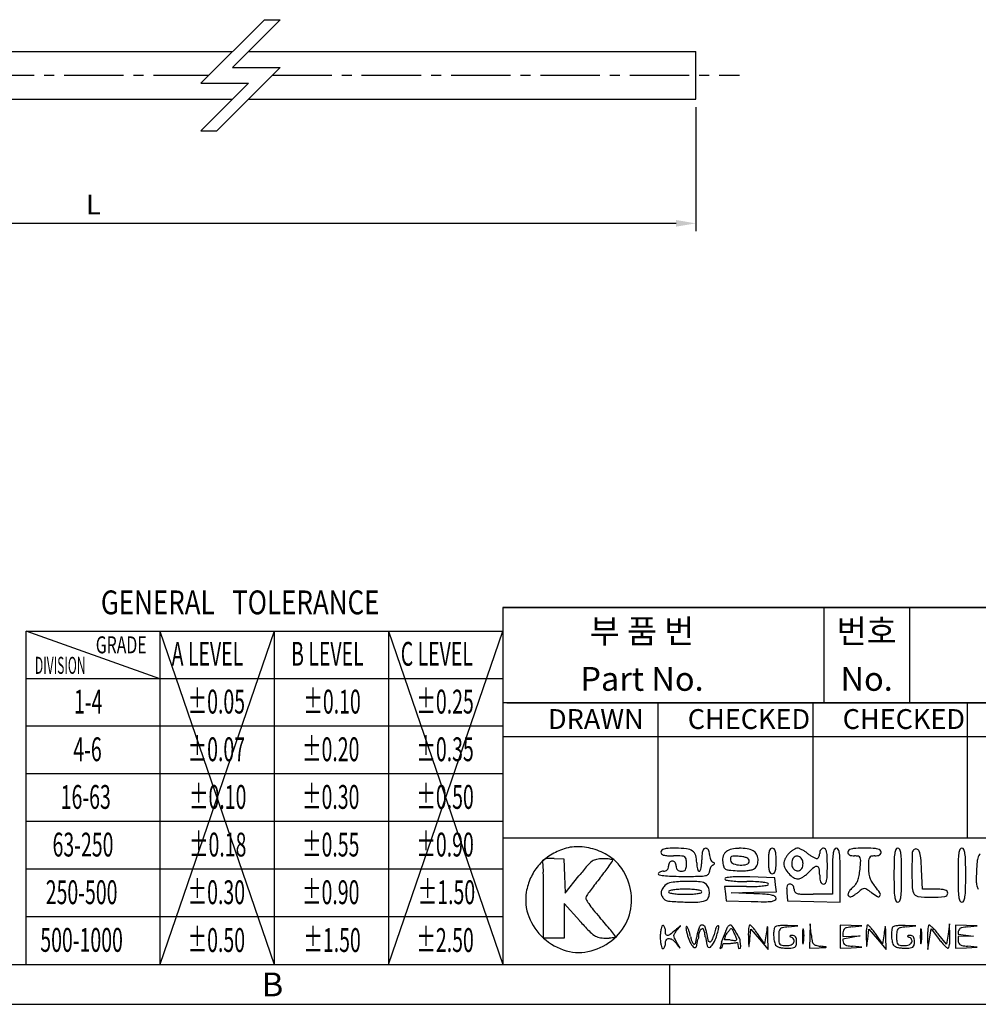
# Model space of a CAD drawing. Extents: x 0 to 367, y 0 to 257.
# Drawn here: x 123 to 244, y 0 to 124 of the extents above; entities that cross this region are included whole.
import ezdxf
from ezdxf.enums import TextEntityAlignment as Align

# ---------------------------------------------------------------- set-up
doc = ezdxf.new("R2010")
doc.units = 0
doc.header["$LTSCALE"] = 10
doc.header["$MEASUREMENT"] = 0
doc.linetypes.add('AUSGEZOGEN', pattern=[0])
doc.linetypes.add('CENTER2', pattern=[1.125, 0.75, -0.125, 0.125, -0.125])
doc.layers.get('0').update_dxf_attribs({"linetype": 'CONTINUOUS'})
doc.layers.get('Defpoints').update_dxf_attribs({"linetype": 'CONTINUOUS'})
doc.layers.add('1', color=1, linetype='CENTER2')
doc.styles.get("Standard").update_dxf_attribs({"font": 'BareunDotum1.ttf', "width": 0.8})
doc.styles.add('style1', font='gulim.ttc')
doc.styles.add('TXT', font='simplex.shx', dxfattribs={"bigfont": 'whgtxt.shx'})
doc.dimstyles.new('ISO-25', dxfattribs={"dimtxt": 2.5, "dimasz": 2.5, "dimexe": 1, "dimexo": 1, "dimgap": 0.8, "dimtad": 1, "dimdsep": 46, "dimtxsty": 'Standard', "dimcen": 2.5, "dimclrd": 6, "dimclre": 6, "dimazin": 2, "dimtfac": 1, "dimtmove": 0, "dimatfit": 3, "dimfxl": 1, "dimarcsym": 0})

# ---------------------------------------------------------------- blocks, each defined once
blk = doc.blocks.new('*D44')
at = {"color": 6, "lineweight": -2}
for p, q in [((208.3, 112.97), (208.3, 97.33)), ((56.6, 104.62), (56.6, 97.33)), ((205.8, 98.33), (59.1, 98.33))]:
    blk.add_line(p, q, dxfattribs=at)
at = {"color": 6}
for points in [[(59.1, 98.75), (59.1, 97.91), (56.6, 98.33)], [(205.8, 98.75), (205.8, 97.91), (208.3, 98.33)]]:
    blk.add_solid(points, dxfattribs=at)
at = {"layer": 'Defpoints', "color": 0}
for p in [(208.3, 113.97), (56.6, 105.62), (56.6, 98.33)]:
    blk.add_point(p, dxfattribs=at)
at = {"color": 0, "insert": (132.45, 100.38), "char_height": 2.5, "attachment_point": 5}
blk.add_mtext('L', dxfattribs=at)

msp = doc.modelspace()

# ---------------------------------------------------------------- linework, layer by layer
for p, q in [((153.97, 123.973), (145.97, 115.973)), ((155.97, 123.973), (149.97, 117.973)), ((153.97, 123.973), (155.97, 123.973)), ((80.297, 119.973), (149.97, 119.973)), ((151.97, 119.973), (208.297, 119.973)), ((208.297, 113.973), (208.297, 119.973)), ((208.297, 113.973), (208.297, 119.973)), ((155.97, 117.973), (147.97, 109.973)), ((149.97, 117.973), (155.97, 117.973)), ((145.97, 115.973), (151.97, 115.973)), ((151.97, 115.973), (145.97, 109.973)), ((80.297, 113.973), (149.97, 113.973)), ((151.97, 113.973), (208.297, 113.973)), ((145.97, 109.973), (147.97, 109.973)), ((190.476, 18.343), (191.671, 18.333)), ((191.671, 18.333), (191.766, 16.167)), ((191.766, 16.167), (191.861, 14.002)), ((191.861, 14.002), (193.582, 16.167)), ((225.5, 16.75), (225.5, 13.848)), ((226.468, 12.857), (226.468, 16.255)), ((236.816, 14.493), (236.722, 16.966)), ((218.243, 15.944), (215.099, 16.036)), ((218.345, 15.057), (218.243, 15.944)), ((218.447, 14.17), (218.345, 15.057)), ((214.674, 14.815), (211.911, 14.815)), ((211.911, 14.815), (212.013, 13.928)), ((212.013, 13.928), (212.115, 13.041)), ((212.76, 14.037), (215.604, 14.104)), ((215.582, 13.93), (212.76, 14.037)), ((215.604, 14.104), (218.447, 14.17)), ((219.755, 14.089), (219.856, 13.041)), ((225.5, 13.848), (223.081, 13.848)), ((238.415, 14.493), (236.816, 14.493)), ((189.12, 8.334), (189.12, 13.191)), ((191.712, 12.689), (191.706, 10.511)), ((193.67, 10.511), (191.712, 12.689)), ((212.115, 13.041), (215.26, 12.949)), ((219.856, 13.041), (223.162, 12.949)), ((223.162, 12.949), (226.468, 12.857)), ((191.706, 10.511), (191.7, 8.334)), ((221.146, 9.869), (219.829, 9.923)), ((222.71, 10.138), (222.654, 8.606)), ((222.833, 8.787), (222.71, 10.138)), ((227.839, 9.923), (226.468, 9.977)), ((226.468, 9.977), (226.468, 8.526)), ((229.209, 9.869), (227.839, 9.923)), ((235.982, 9.869), (234.665, 9.923)), ((240.245, 10.138), (240.049, 8.848)), ((240.291, 8.606), (240.245, 10.138)), ((242.352, 9.923), (240.982, 9.977)), ((240.982, 9.977), (240.982, 8.526)), ((243.723, 9.869), (242.352, 9.923)), ((208.663, 8.817), (208.663, 8.817)), ((208.754, 9.521), (208.754, 9.521)), ((209.403, 9.046), (209.403, 9.046)), ((209.656, 8.983), (209.656, 8.983)), ((211.974, 8.764), (211.974, 8.764)), ((215.096, 8.191), (215.226, 9.468)), ((215.226, 9.468), (216.32, 8.191)), ((216.953, 7.597), (216.147, 8.785)), ((217.149, 8.868), (216.953, 7.597)), ((219.937, 9.742), (221.146, 9.869)), ((228, 9.742), (229.209, 9.869)), ((229.932, 8.191), (230.063, 9.468)), ((230.063, 9.468), (231.156, 8.191)), ((231.79, 7.597), (230.983, 8.785)), ((231.986, 8.868), (231.79, 7.597)), ((234.773, 9.742), (235.982, 9.869)), ((237.722, 8.203), (237.918, 9.493)), ((237.918, 9.493), (238.843, 8.284)), ((239.853, 7.558), (238.885, 8.768)), ((240.049, 8.848), (239.853, 7.558)), ((242.514, 9.742), (243.723, 9.869)), ((190.41, 8.334), (189.12, 8.334)), ((191.7, 8.334), (190.41, 8.334)), ((208.555, 8.17), (208.555, 8.17)), ((211.744, 7.67), (211.744, 7.67)), ((216.32, 8.191), (217.413, 6.913)), ((217.413, 6.913), (217.379, 8.526)), ((222.654, 8.606), (222.597, 7.074)), ((226.468, 8.526), (226.468, 7.074)), ((231.156, 8.191), (232.249, 6.913)), ((232.249, 6.913), (232.216, 8.526)), ((237.48, 8.445), (237.525, 6.913)), ((237.525, 6.913), (237.722, 8.203)), ((240.982, 8.526), (240.982, 7.074)), ((208.406, 7.389), (208.406, 7.389)), ((208.406, 7.389), (208.406, 7.389)), ((222.597, 7.074), (223.807, 7.126)), ((226.468, 7.074), (227.839, 7.129)), ((227.839, 7.129), (229.209, 7.183)), ((229.209, 7.183), (228, 7.309)), ((240.982, 7.074), (242.352, 7.129)), ((242.352, 7.129), (243.723, 7.183)), ((243.723, 7.183), (242.514, 7.309))]:
    msp.add_line(p, q)
at = {"color": 3, "linetype": 'AUSGEZOGEN'}
for p, q in [((184, 49.975), (184, 5)), ((124, 47), (184, 47)), ((124, 5), (124, 47)), ((140.8, 47), (140.8, 5)), ((184, 47), (184, 5)), ((184, 41), (124, 41)), ((184, 41), (124, 41)), ((184.5, 37.975), (362, 37.975))]:
    msp.add_line(p, q, dxfattribs=at)
at = {"color": 5}
for p, q in [((362, 49.975), (184, 49.975)), ((224.4, 49.975), (224.4, 37.975)), ((235.2, 49.975), (235.2, 37.975)), ((140.8, 41), (124, 47)), ((155.2, 47), (140.8, 5)), ((140.8, 47), (155.2, 5)), ((155.2, 47), (155.2, 5)), ((169.6, 47), (169.6, 5)), ((169.6, 47), (184, 5)), ((169.6, 5), (184, 47)), ((203.505, 37.975), (203.505, 20.975)), ((223.005, 37.975), (223.005, 20.975)), ((242.505, 20.975), (242.505, 37.975)), ((184, 35), (124, 35)), ((184.005, 33.725), (262.005, 33.725)), ((184, 29), (124, 29)), ((184, 23), (124, 23)), ((184, 20.975), (362, 20.975)), ((184, 17), (124, 17)), ((184, 11), (124, 11))]:
    msp.add_line(p, q, dxfattribs=at)
at = {"color": 3}
for p, q in [((184, 49.975), (362, 49.975)), ((362, 37.975), (184, 37.975)), ((5, 5), (362, 5)), ((205, 5), (205, 0)), ((0, 0), (367, 0))]:
    msp.add_line(p, q, dxfattribs=at)
at = {"linetype": 'ByBlock'}
for p, q in [((189, 17.866), (189.045, 18.14)), ((189.407, 18.332), (189.045, 18.14)), ((208.494, 8.914), (208.735, 9.577)), ((208.663, 8.817), (208.891, 9.439)), ((209.175, 9.58), (209.403, 9.046)), ((209.367, 9.865), (209.606, 9.196)), ((209.656, 8.983), (209.835, 7.902)), ((211.507, 7.811), (211.944, 8.864)), ((211.9, 8.105), (212.077, 8.759)), ((241.313, 8.85), (243.262, 8.593)), ((208.246, 7.62), (208.432, 8.499)), ((208.363, 7.248), (208.555, 8.17)), ((209.491, 8.475), (209.696, 7.55)), ((211.507, 7.811), (211.345, 7.038)), ((211.61, 7.138), (211.744, 7.67)), ((213.431, 8.274), (213.443, 8.208)), ((213.521, 7.794), (213.667, 7.026)), ((213.945, 7.334), (213.885, 7.908)), ((226.79, 8.526), (228.978, 8.637)), ((228.978, 8.637), (226.799, 8.201)), ((243.262, 8.593), (241.304, 8.526)), ((211.345, 7.038), (211.371, 7.162)), ((211.345, 7.038), (211.61, 7.138)), ((213.667, 7.026), (213.908, 7.086)), ((213.908, 7.086), (213.945, 7.334))]:
    msp.add_line(p, q, dxfattribs=at)
msp.add_lwpolyline([(203.816, 8.468, 0.020945), (203.839, 7.911, 0.033738), (203.911, 7.443, 0.036969), (204.013, 7.102, 0.31052), (204.138, 7.016, 0.191087), (204.262, 7.065, 0.088204), (204.366, 7.206, 0.068025), (204.437, 7.414, 0.048028), (204.461, 7.661, -0.144702), (204.595, 8.114, -0.269248), (204.925, 8.281, -0.158054), (205.399, 8.097, -0.060364), (205.898, 7.581, 0.000584), (206.272, 7.086, 0.690921), (206.29, 7.091, 0.151445), (206.278, 7.14, 0.000367), (205.912, 7.769, -0.019436), (205.611, 8.334, -0.121585), (205.543, 8.652, -0.139114), (205.637, 8.943, -0.028275), (205.965, 9.382, 0.000935), (206.363, 9.856, 0.677092), (206.352, 9.877, 0.152425), (206.295, 9.852, 0.000531), (205.728, 9.355, -0.015287), (205.054, 8.797, -0.150333), (204.714, 8.668, -0.357887), (204.522, 8.806, -0.064995), (204.461, 9.274, 0.048028), (204.437, 9.521, 0.068025), (204.366, 9.73, 0.088204), (204.262, 9.87, 0.191087), (204.138, 9.919, 0.31052), (204.013, 9.833, 0.036969), (203.911, 9.493, 0.033738), (203.839, 9.024, 0.020945)], format="xyb", close=True)
for centre, radius, start, end in [((193.343, 14.503), 5.339, 88.77152, 110.28523), ((193.296, 12.316), 7.527, 72.13896, 88.77154), ((193.481, 13.181), 6.588, 124.0017, 139.83365), ((194.257, 12.029), 7.977, 110.28519, 124.00167), ((193.297, 12.319), 7.524, 55.50313, 72.1389), ((204.198, 19.169), 0.307, 130.83792, 180.00001), ((204.211, 19.169), 0.321, 179.99994, 225.30489), ((204.416, 19.376), 0.611, 225.30494, 253.30074), ((204.461, 18.865), 0.709, 104.50009, 130.83791), ((204.824, 20.737), 2.032, 253.30075, 266.77607), ((204.936, 17.028), 2.607, 92.56044, 104.50015), ((205.503, 32.797), 14.111, 266.77604, 269.99998), ((205.761, -1.433), 21.086, 89.99995, 92.5605), ((205.503, -7.862), 26.548, 87.772, 90.00004), ((205.761, 7.353), 12.3, 83.57972, 89.99998), ((206.506, 17.898), 0.769, 59.03621, 87.77206), ((206.954, 17.948), 1.638, 55.19605, 83.57967), ((207.321, 18.477), 0.994, 15.66739, 55.19601), ((204.959, 17.815), 3.447, 359.99995, 15.66744), ((219.576, 18.202), 10.525, 176.18031, 179.99998), ((210.784, 18.789), 1.714, 161.56511, 176.18021), ((209.691, 19.153), 0.561, 132.73103, 161.56501), ((209.535, 19.322), 0.331, 89.99999, 132.73117), ((209.535, 19.275), 0.378, 58.39554, 89.99993), ((209.483, 19.191), 0.476, 31.82748, 58.39551), ((209.247, 19.045), 0.754, 11.51583, 31.82746), ((208.407, 18.874), 1.611, 0.00002, 11.51593), ((211.663, 18.874), 1.645, 180.00005, 190.93959), ((213.117, 18.217), 1.447, 161.26881, 176.49461), ((212.846, 18.309), 1.161, 144.03558, 161.26877), ((212.803, 18.34), 1.107, 126.17487, 144.03553), ((213.157, 17.856), 1.708, 101.83802, 126.17499), ((212.878, 18.396), 0.225, 113.28006, 168.73945), ((213.081, 17.923), 0.74, 88.52215, 113.28007), ((213.904, 14.291), 5.349, 91.44644, 101.83804), ((212.788, 6.558), 12.109, 85.29827, 88.5222), ((213.908, 14.123), 5.518, 81.10653, 91.44644), ((213.318, 13.001), 5.644, 79.62697, 85.29832), ((214.39, 17.203), 2.4, 61.84499, 81.10658), ((215.04, 18.418), 1.023, 28.32964, 61.84505), ((214.539, 18.147), 1.593, 4.27368, 28.32961), ((231.548, 18.04), 14.111, 176.77604, 179.99998), ((219.488, 18.72), 2.032, 163.30075, 176.77607), ((218.127, 19.128), 0.611, 135.30494, 163.30074), ((217.921, 19.332), 0.321, 89.99994, 135.30489), ((217.921, 19.332), 0.321, 44.69511, 90.00006), ((217.714, 19.128), 0.611, 16.69926, 44.69506), ((216.353, 18.72), 2.032, 3.22393, 16.69925), ((204.294, 18.04), 14.111, 0.00002, 3.22396), ((222.055, 17.116), 2.788, 145.04121, 153.43495), ((221.569, 17.456), 2.195, 135.00006, 145.04125), ((222.158, 16.867), 3.027, 127.94013, 134.99994), ((222.104, 16.936), 2.94, 120.72421, 127.94018), ((221.844, 17.375), 2.43, 113.12196, 120.72416), ((221.046, 18.102), 0.552, 69.04591, 117.82146), ((221.103, 19.11), 0.543, 90.00006, 113.12195), ((221.103, 19.037), 0.616, 68.72847, 90), ((220.964, 17.887), 0.782, 29.90201, 69.04592), ((220.042, 16.313), 3.539, 62.89632, 68.72846), ((219.734, 15.712), 4.215, 57.21126, 62.89636), ((219.572, 15.46), 4.514, 51.81139, 57.21132), ((225.772, 23.343), 5.515, 231.81134, 236.17652), ((225.262, 22.581), 4.598, 236.17651, 241.17924), ((223.107, 18.922), 0.772, 331.35946, 347.94508), ((222.706, 19.008), 1.182, 347.94508, 359.99999), ((224.759, 19.008), 0.871, 163.4556, 179.99995), ((224.558, 19.068), 0.662, 143.13017, 163.45568), ((224.443, 19.154), 0.518, 119.80221, 143.13008), ((224.371, 19.28), 0.374, 90.00003, 119.80233), ((224.371, 19.361), 0.292, 35.70337, 89.99998), ((223.881, 19.008), 0.896, 12.09482, 35.70345), ((221.221, 18.439), 3.616, 1.93758, 12.09474), ((231.204, 18.154), 5.687, 170.53773, 178.63713), ((226.901, 18.871), 1.325, 151.21563, 170.53775), ((225.984, 19.375), 0.278, 90.00001, 151.21557), ((225.984, 19.38), 0.273, 24.63823, 90.00004), ((224.626, 18.757), 1.767, 8.10346, 24.63824), ((218.847, 17.934), 7.604, 1.1046, 8.10351), ((227.733, 19.169), 0.298, 127.74746, 179.99998), ((227.811, 19.169), 0.376, 180, 212.6421), ((227.89, 19.22), 0.469, 212.64206, 240.2761), ((228.048, 18.762), 0.812, 102.99464, 127.74758), ((228.063, 19.524), 0.819, 240.27605, 260.16217), ((228.579, 16.461), 3.174, 92.15889, 102.99461), ((228.283, 20.788), 2.103, 260.16212, 269.99995), ((228.283, 16.166), 2.52, 78.52181, 90), ((229.532, -8.81), 28.463, 90.00005, 92.15889), ((228.727, 18.351), 0.29, 22.31668, 78.52184), ((229.532, -8.81), 28.463, 87.84111, 89.99995), ((230.45, 18.288), 0.354, 103.2773, 150.5252), ((230.822, 16.713), 1.972, 90.00001, 103.2773), ((230.485, 16.461), 3.174, 77.00539, 87.84111), ((230.822, 20.481), 1.796, 269.99995, 280.80023), ((231.013, 19.482), 0.779, 280.80022, 300.96381), ((231.016, 18.762), 0.812, 52.25242, 77.00536), ((231.17, 19.22), 0.473, 300.96381, 327.99233), ((231.331, 19.169), 0.298, 0.00002, 52.25254), ((231.251, 19.169), 0.377, 327.99235, 0.00003), ((240.815, 17.939), 7.557, 171.86989, 178.89055), ((235.071, 18.76), 1.756, 155.27676, 171.8699), ((233.725, 19.38), 0.273, 90, 155.27675), ((233.725, 19.38), 0.273, 24.72325, 90), ((232.378, 18.76), 1.756, 8.1301, 24.72324), ((226.635, 17.939), 7.557, 1.10945, 8.13011), ((339.011, 16.404), 103.509, 178.55482, 179.72502), ((236.167, 18.998), 0.632, 134.99995, 178.55495), ((236, 19.166), 0.395, 75.3156, 135.00004), ((235.983, 19.102), 0.46, 21.99907, 75.31562), ((233.546, 18.118), 3.088, 5.86608, 21.99908), ((248.878, 17.939), 7.557, 171.86989, 178.89055), ((243.134, 18.76), 1.756, 155.27676, 171.8699), ((241.788, 19.38), 0.273, 90, 155.27675), ((241.788, 19.38), 0.273, 24.72325, 90), ((240.442, 18.76), 1.756, 8.1301, 24.72324), ((234.698, 17.939), 7.557, 1.10945, 8.13011), ((244.762, 18.216), 0.98, 133.30118, 160.06659), ((193.372, 13.272), 6.446, 139.83369, 155.85699), ((202.169, 18.23), 13.174, 181.58266, 187.02185), ((190.091, 2.893), 15.454, 88.57376, 92.53722), ((232.796, -14.997), 50.089, 139.6153, 141.52481), ((197.226, 15.259), 3.392, 125.97497, 139.6154), ((196.095, 16.817), 1.466, 101.94256, 125.97492), ((196.566, 14.592), 3.741, 90.00005, 101.94251), ((196.566, 10.043), 8.29, 86.65327, 90.00002), ((172.139, 35.481), 31.031, 322.83232, 324.39945), ((196.8, 14.043), 4.282, 81.16706, 86.65335), ((147.569, 53.071), 61.249, 324.39945, 325.07439), ((196.871, 14.502), 3.818, 76.42159, 81.16707), ((194.54, 14.127), 5.33, 33.96296, 55.50302), ((197.749, 18.137), 0.0793, 0.00006, 76.42154), ((197.599, 18.137), 0.229, 325.07453, 0.00004), ((203.868, 17.395), 0.99, 343.46931, 359.99998), ((205.73, 17.395), 0.871, 163.4556, 179.99995), ((205.529, 17.455), 0.662, 143.13017, 163.45568), ((205.414, 17.541), 0.518, 119.80221, 143.13008), ((205.342, 17.667), 0.374, 90.00003, 119.80233), ((205.342, 17.667), 0.374, 60.19767, 89.99997), ((205.27, 17.541), 0.518, 36.86992, 60.19779), ((205.155, 17.455), 0.662, 16.54432, 36.86983), ((204.954, 17.395), 0.871, 0.00005, 16.5444), ((206.816, 17.395), 0.99, 180.00002, 196.53069), ((206.717, 18.25), 0.358, 8.86494, 59.03625), ((203.308, 17.718), 3.808, 359.99998, 8.86494), ((203.163, 17.718), 3.953, 352.96557, 359.99997), ((211.968, 17.815), 3.562, 180.00007, 186.57444), ((210.376, 17.631), 1.959, 186.57447, 196.85834), ((205.523, 17.94), 3.518, 347.47119, 355.20043), ((202.403, 18.202), 6.649, 355.20042, 359.99996), ((211.528, 18.848), 1.507, 190.93961, 202.61989), ((211.226, 18.721), 1.179, 202.61986, 215.64131), ((211.011, 16.778), 0.977, 139.54946, 153.43493), ((210.59, 18.265), 0.397, 215.64128, 244.98311), ((210.615, 17.116), 0.456, 115.01699, 139.5495), ((209.613, 16.173), 1.912, 58.30876, 64.98321), ((209.613, 19.263), 1.912, 295.01679, 301.69124), ((210.567, 17.718), 0.0968, 0.00003, 58.30871), ((210.567, 17.718), 0.0968, 301.69129, 359.99997), ((214.206, 18.15), 2.538, 176.49459, 186.49231), ((214.604, 18.196), 2.938, 186.49233, 197.64748), ((213.417, 18.289), 0.774, 168.73944, 190.90064), ((213.236, 18.254), 0.59, 190.90073, 248.92681), ((214.01, 20.264), 2.744, 248.92683, 267.53287), ((213.994, 19.888), 2.368, 267.53285, 287.92657), ((214.058, 17.045), 1.533, 64.67248, 79.62696), ((214.428, 17.826), 0.669, 40.4181, 64.67257), ((214.592, 18.04), 0.426, 287.92654, 359.99998), ((214.68, 18.04), 0.338, 0.00001, 40.41797), ((214.958, 17.976), 1.146, 309.69013, 340.68629), ((214.482, 18.143), 1.65, 340.68631, 4.27362), ((231.548, 18.04), 14.111, 180.00002, 183.22396), ((204.294, 18.04), 14.111, 356.77604, 359.99998), ((220.331, 17.718), 0.959, 162.17006, 179.99997), ((220.607, 17.718), 1.235, 179.99999, 209.06425), ((221.791, 17.248), 2.493, 153.43491, 162.17012), ((221.836, 17.7), 1.468, 159.00642, 180.76523), ((221.442, 17.694), 1.074, 180.76528, 208.26334), ((221.112, 17.978), 0.692, 117.82147, 159.00643), ((220.67, 17.718), 1.121, 0.00003, 29.90192), ((220.904, 17.562), 0.87, 328.0439, 347.58218), ((220.197, 17.718), 1.594, 347.5822, 0.00001), ((224.932, 21.981), 3.913, 241.17919, 246.12969), ((223.535, 18.825), 0.462, 246.12967, 269.99995), ((223.535, 18.571), 0.208, 269.9999, 310.24391), ((223.351, 18.789), 0.494, 310.24397, 331.35962), ((190.39, 17.395), 34.465, 359.99997, 1.93766), ((190.39, 17.395), 34.465, 358.06234, 0.00003), ((290.199, 16.75), 64.699, 178.63723, 179.99994), ((131.772, 16.255), 94.695, 359.99998, 1.10463), ((194.438, 20.331), 34.69, 354.5115, 356.29382), ((228.219, 18.143), 0.839, 356.29385, 22.31678), ((246.125, 17.259), 16.109, 176.9876, 180.00003), ((230.849, 18.063), 0.812, 150.52521, 176.98764), ((327.188, 16.267), 93.947, 178.89055, 180.00001), ((140.262, 16.267), 93.947, 359.99999, 1.10945), ((213.867, 16.096), 22.871, 2.18071, 5.86612), ((335.251, 16.267), 93.947, 178.89055, 180.00001), ((148.325, 16.267), 93.947, 359.99999, 1.10945), ((272.196, 15.401), 28.602, 174.89519, 177.30955), ((246.098, 17.732), 2.4, 160.06654, 174.89527), ((-39.02, 13.191), 228.14, 0.00002, 0.86106), ((153.528, 49.591), 54.387, 321.80282, 322.83231), ((192.845, 12.986), 7.373, 8.16918, 33.96291), ((203.748, 16.428), 0.18, 136.72766, 179.99992), ((203.707, 16.428), 0.139, 179.99997, 261.4361), ((203.982, 16.208), 0.501, 116.5651, 136.72779), ((206.003, 31.671), 15.554, 261.43605, 264.28946), ((204.122, 15.928), 0.814, 100.99883, 116.56503), ((204.213, 15.456), 1.294, 90, 100.99876), ((204.213, 17.74), 0.99, 270.00002, 286.53069), ((205.966, 31.305), 15.187, 264.28941, 268.15399), ((204.359, 17.25), 0.478, 286.53069, 315.00006), ((204.359, 17.25), 0.478, 314.99994, 343.46931), ((206.793, 56.971), 40.865, 268.15398, 270.00001), ((206.325, 17.25), 0.478, 196.53069, 225.00006), ((206.325, 17.25), 0.478, 224.99994, 253.46931), ((206.471, 17.74), 0.99, 253.46931, 269.99998), ((206.471, 17.738), 0.988, 269.99996, 288.57071), ((206.664, 17.164), 0.382, 288.57074, 326.30994), ((206.794, 137.105), 121, 269.99995, 270.92012), ((206.439, 17.314), 0.652, 326.30993, 352.96547), ((209.619, 17.402), 1.168, 196.85843, 209.73253), ((208.729, 16.893), 0.143, 209.73262, 270), ((208.729, 16.885), 0.134, 269.99988, 339.00234), ((208.664, 20.655), 4.535, 270.92009, 280.85011), ((206.608, 17.699), 2.406, 339.00239, 347.47121), ((209.384, 16.896), 0.707, 280.8501, 314.32288), ((209.552, 16.723), 0.466, 314.32282, 0.00004), ((211.079, 16.723), 1.06, 166.3362, 179.99993), ((211.161, 16.704), 1.144, 153.43491, 166.33619), ((212.262, 17.451), 0.481, 197.64748, 240.12189), ((212.554, 17.958), 1.066, 240.12191, 264.27576), ((214.94, 41.758), 24.986, 264.27569, 266.72488), ((214.017, 25.639), 8.841, 266.72487, 271.34023), ((214.079, 22.995), 6.196, 271.3402, 277.36473), ((214.259, 21.602), 4.791, 277.36468, 283.77371), ((215.228, 17.651), 0.722, 283.77357, 309.69017), ((219.488, 17.361), 2.032, 183.22393, 196.69925), ((218.127, 16.953), 0.611, 196.69926, 224.69506), ((217.921, 16.749), 0.321, 224.69511, 270.00006), ((217.921, 16.749), 0.321, 269.99994, 315.30489), ((217.714, 16.953), 0.611, 315.30494, 343.30074), ((216.353, 17.361), 2.032, 343.30075, 356.77607), ((222.492, 18.765), 3.391, 209.06416, 222.74547), ((222.43, 18.709), 3.308, 222.74545, 236.5318), ((221.166, 17.546), 0.761, 208.26335, 242.07794), ((221.106, 17.433), 0.632, 242.07796, 280.90064), ((221.109, 17.415), 0.615, 280.90071, 305.0362), ((221.086, 17.449), 0.655, 305.03607, 328.04385), ((219.758, 19.243), 3.789, 301.71511, 308.57275), ((219.545, 19.51), 4.131, 308.57266, 315.00002), ((229.49, 9.564), 9.934, 129.36714, 135.00001), ((223.483, 16.886), 0.464, 77.22125, 129.36718), ((223.516, 17.033), 0.314, 8.64609, 77.22125), ((218.479, 16.267), 5.409, 0.00006, 8.64602), ((228.967, 16.267), 5.08, 179.99995, 185.84538), ((221.221, 16.352), 3.616, 347.90526, 358.06242), ((225.382, 16.857), 3.534, 339.18361, 349.47526), ((219.807, 17.893), 9.204, 349.47523, 354.51141), ((235.978, 17.259), 5.962, 180.00001, 187.08844), ((232.957, 16.883), 2.918, 187.08844, 199.18608), ((327.188, 16.267), 93.947, 179.99999, 181.10945), ((140.262, 16.267), 93.947, 358.89055, 0.00001), ((296.033, 16.61), 60.53, 179.72497, 181.65189), ((335.251, 16.267), 93.947, 179.99999, 181.10945), ((148.325, 16.267), 93.947, 358.89055, 0.00001), ((271.313, 15.442), 27.718, 177.30953, 179.7539), ((194.178, 12.911), 7.329, 155.857, 170.41047), ((253.967, -29.802), 73.64, 142.359, 143.07428), ((277.211, -47.729), 102.994, 141.80281, 142.35903), ((206.05, 13.3), 2.338, 134.99994, 148.90367), ((205.354, 13.997), 1.353, 96.83409, 135.00002), ((207.461, -3.587), 19.062, 91.31115, 96.83408), ((207.47, -3.962), 19.438, 85.89886, 91.31116), ((208.773, 14.215), 1.214, 44.99999, 85.8989), ((208.789, 14.23), 1.192, 17.21527, 44.99995), ((212.101, 15.794), 0.147, 98.44842, 179.99996), ((212.1, 15.794), 0.146, 180.00003, 258.68405), ((213.701, 23.794), 8.305, 258.68412, 263.04953), ((213.526, 6.199), 9.848, 94.39875, 98.44845), ((213.954, 25.873), 10.399, 263.04948, 267.82932), ((213.758, 3.193), 12.863, 90.03556, 94.39868), ((214.695, 45.423), 29.962, 267.82926, 270.00002), ((213.777, -28.968), 45.024, 88.31855, 90.03555), ((214.695, -12.569), 28.03, 87.74532, 89.99995), ((215.341, 26.251), 11.423, 272.23289, 276.65833), ((215.355, 4.185), 11.262, 83.2901, 87.74532), ((215.422, 25.562), 10.729, 276.6583, 280.21493), ((215.44, 4.907), 10.535, 79.69529, 83.29019), ((217.3, 15.138), 0.137, 280.21509, 0.00005), ((217.3, 15.138), 0.137, 0.00001, 79.69524), ((220.591, 14.597), 0.861, 158.96251, 180.00953), ((220.104, 14.784), 0.339, 121.0059, 158.96251), ((220.158, 14.694), 0.444, 90.00002, 121.00586), ((220.158, 14.71), 0.428, 62.51148, 90.00004), ((220.125, 14.646), 0.499, 38.01394, 62.51156), ((220.026, 14.569), 0.625, 16.47373, 38.01403), ((221.161, 16.788), 1.005, 236.53189, 269.99996), ((221.161, 16.374), 0.592, 269.99994, 294.53268), ((220.117, 18.662), 3.106, 294.53263, 301.71517), ((225.081, 15.869), 1.173, 185.8453, 203.19858), ((224.451, 15.599), 0.488, 203.19859, 232.68018), ((224.371, 15.494), 0.356, 232.68017, 269.99996), ((224.371, 15.43), 0.292, 270.00002, 324.29663), ((223.881, 15.782), 0.896, 324.29655, 347.90518), ((227.108, 16.036), 1.611, 308.99887, 326.07367), ((226.543, 16.416), 2.292, 326.07364, 339.18373), ((232.787, 16.824), 2.738, 199.18609, 211.74534), ((234.485, 17.875), 4.735, 211.74536, 220.07868), ((246.446, 15.549), 2.852, 179.75389, 192.74793), ((244.868, 15.192), 1.234, 192.74786, 215.08251), ((192.733, 13.155), 5.864, 170.41055, 201.17582), ((196.92, 12.141), 2.833, 143.62266, 149.80246), ((259.425, -33.904), 80.468, 143.07425, 143.62268), ((193.782, 13.121), 6.427, 339.57933, 8.16921), ((204.724, 14.022), 0.813, 175.93667, 205.86942), ((204.871, 14.012), 0.96, 148.90364, 175.93668), ((205.324, 14.313), 1.479, 205.86943, 224.99994), ((204.991, 14.17), 0.133, 103.79122, 180.00001), ((204.991, 14.17), 0.133, 179.99999, 256.20878), ((206.35, 8.636), 5.832, 98.74616, 103.79127), ((206.35, 19.704), 5.832, 256.20873, 261.25384), ((206.523, 7.509), 6.971, 93.17783, 98.74611), ((206.523, 20.831), 6.971, 261.25389, 266.82217), ((206.955, -0.265), 14.758, 89.99996, 93.17784), ((206.955, 28.606), 14.758, 266.82216, 270.00004), ((206.955, -0.265), 14.758, 86.82216, 90.00004), ((206.955, 28.606), 14.758, 269.99996, 273.17784), ((207.386, 7.509), 6.971, 81.25389, 86.82217), ((207.386, 20.831), 6.971, 273.17783, 278.74611), ((207.56, 8.636), 5.832, 76.20873, 81.25384), ((207.56, 19.704), 5.832, 278.74616, 283.79127), ((208.918, 14.17), 0.133, 359.99999, 76.20878), ((208.918, 14.17), 0.133, 283.79122, 0.00001), ((208.528, 14.045), 1.478, 333.65277, 356.47222), ((208.245, 14.062), 1.761, 356.4723, 17.21522), ((214.674, 43.361), 28.546, 270.00005, 272.23291), ((213.504, -40.646), 54.616, 86.28557, 87.81856), ((216.675, 8.202), 5.665, 78.18362, 86.28553), ((217.533, 12.304), 1.474, 60.37237, 78.1836), ((225.022, 14.597), 5.291, 180.00959, 185.50733), ((219.768, 14.493), 0.894, 0.00005, 16.47372), ((221.279, 14.493), 0.617, 180.00003, 214.17173), ((221.17, 14.419), 0.485, 214.17172, 255.06863), ((221.7, 16.405), 2.541, 255.06861, 268.64578), ((223.081, 74.829), 60.981, 268.64582, 270.00004), ((227.806, 13.834), 0.357, 162.38045, 209.95125), ((228.654, 13.565), 1.247, 140.31225, 162.38036), ((227.722, 13.786), 0.261, 209.95128, 269.99999), ((230.042, 12.413), 3.051, 128.99883, 140.3122), ((226.216, 16.998), 3.818, 295.80026, 300.3375), ((225.921, 17.502), 4.401, 300.33754, 305.05644), ((225.236, 18.478), 5.594, 305.05654, 308.99879), ((232.899, 9.015), 6.582, 123.74736, 128.99886), ((229.507, 14.091), 0.477, 87.98971, 123.74744), ((229.503, 13.986), 0.582, 57.07897, 87.98963), ((223.631, 4.915), 11.389, 53.52328, 57.079), ((234.828, 20.061), 7.447, 233.52327, 240.62888), ((223.308, 8.47), 9.873, 34.24366, 40.07877), ((231.286, 13.767), 0.225, 240.6288, 328.5389), ((231.183, 13.83), 0.346, 328.53889, 34.2437), ((240.815, 14.594), 7.557, 181.10945, 188.13011), ((226.635, 14.594), 7.557, 351.86989, 358.89055), ((238.046, 14.937), 2.518, 181.6519, 200.9936), ((236.345, 14.285), 0.697, 200.99367, 262.68911), ((238.415, 0.706), 13.787, 86.73252, 89.99999), ((239.087, 12.469), 2.004, 73.16703, 86.73256), ((239.574, 14.009), 0.44, 276.67917, 0.00005), ((239.491, 13.807), 0.607, 45.0929, 73.16705), ((239.693, 14.009), 0.322, 359.99999, 45.09293), ((248.878, 14.594), 7.557, 181.10945, 188.13011), ((234.698, 14.594), 7.557, 351.86989, 358.89055), ((194.732, 13.414), 0.303, 149.80259, 206.84701), ((199.944, 16.052), 6.144, 206.84707, 213.24924), ((202.753, 17.894), 9.503, 213.24928, 219.02393), ((204.931, 13.921), 0.924, 225.00006, 265.18674), ((208.121, 51.806), 38.943, 265.1868, 267.90593), ((207.74, 41.364), 28.495, 267.90595, 271.58632), ((208.446, 15.844), 2.965, 271.58635, 290.99358), ((209.28, 13.672), 0.639, 290.99367, 333.65271), ((217.754, 97.917), 85.004, 268.3185, 269.46785), ((217.024, 19.325), 6.409, 269.46782, 277.08055), ((217.645, 14.327), 1.373, 277.08058, 296.31122), ((218.133, 13.34), 0.271, 296.31129, 359.99999), ((218.122, 13.34), 0.283, 0.00006, 60.37235), ((227.722, 13.882), 0.357, 269.99993, 295.80023), ((235.071, 13.773), 1.756, 188.1301, 204.72324), ((233.725, 13.153), 0.273, 204.72325, 270), ((233.725, 13.153), 0.273, 270, 335.27675), ((232.378, 13.773), 1.756, 335.27676, 351.8699), ((238.044, 27.531), 14.052, 262.68918, 269.65008), ((238.042, 27.098), 13.618, 269.65009, 276.67922), ((243.134, 13.773), 1.756, 188.1301, 204.72324), ((241.788, 13.153), 0.273, 204.72325, 270), ((241.788, 13.153), 0.273, 270, 335.27675), ((240.442, 13.773), 1.756, 335.27676, 351.8699), ((217.643, 29.961), 28.669, 219.02398, 221.5591), ((193.918, 13.614), 7.135, 201.1759, 227.73534), ((233.123, 45.979), 53.053, 221.95468, 223.8266), ((144.893, -34.536), 68.555, 40.60371, 41.55917), ((167.859, -14.849), 38.305, 39.12648, 40.60378), ((193.793, 13.116), 6.414, 310.95721, 339.57935), ((209.061, 9.653), 0.327, 113.98835, 136.64169), ((209.051, 9.675), 0.303, 90.00003, 113.98841), ((209.051, 9.241), 0.736, 80.34171, 89.99996), ((209.1, 9.531), 0.443, 66.2033, 80.34175), ((209.173, 9.696), 0.262, 47.64822, 66.20326), ((212.916, 9.318), 0.747, 123.52792, 137.01397), ((212.625, 9.758), 0.22, 90.00003, 123.52799), ((212.625, 9.695), 0.282, 34.46502, 90.00001), ((215.098, 9.881), 0.0935, 89.47805, 168.01735), ((215.097, 9.786), 0.189, 44.70982, 89.47799), ((210.322, 5.059), 6.908, 41.36753, 44.7097), ((219.433, 4.205), 5.724, 91.24434, 95.99188), ((219.489, 1.655), 8.275, 87.64254, 91.24432), ((229.934, 9.881), 0.0935, 89.47805, 168.01735), ((229.933, 9.786), 0.189, 44.70982, 89.47799), ((225.158, 5.059), 6.908, 41.36753, 44.7097), ((234.27, 4.205), 5.724, 91.24434, 95.99188), ((234.325, 1.655), 8.275, 87.64254, 91.24432), ((237.676, 9.882), 0.0949, 89.99778, 167.75239), ((237.676, 9.772), 0.206, 47.77323, 89.99763), ((231.735, 3.226), 9.045, 45.00004, 47.77325), ((197.836, 12.108), 4.14, 223.82664, 235.92976), ((196.501, 10.135), 1.757, 235.92979, 257.2947), ((131.074, -44.772), 85.724, 38.56222, 39.12647), ((208.13, 9.637), 1.075, 173.12532, 185.98205), ((210.266, 9.861), 3.223, 185.982, 193.1492), ((207.112, 9.76), 0.0496, 58.28259, 173.12526), ((215.999, 11.201), 9.11, 193.14912, 196.45004), ((206.97, 9.53), 0.32, 26.08705, 58.28259), ((203.994, 8.073), 3.634, 20.65732, 26.08703), ((203.37, 7.837), 4.301, 15.08411, 20.6572), ((201.931, 7.45), 5.791, 10.62521, 15.08409), ((210.402, 8.58), 1.972, 175.83122, 182.3589), ((208.952, 8.686), 0.518, 158.19031, 175.83114), ((208.568, 8.839), 0.105, 134.67185, 158.19038), ((208.03, 8.633), 0.659, 2.35867, 16.17174), ((209.087, 9.636), 0.358, 158.67166, 179.99999), ((209.001, 9.636), 0.272, 180.00007, 192.43826), ((209.073, 9.641), 0.343, 136.64179, 158.67153), ((208.891, 9.606), 0.167, 270, 282.83169), ((208.838, 9.839), 0.406, 282.83159, 301.71741), ((208.378, 10.582), 1.28, 301.71754, 308.47763), ((209.3, 9.835), 0.0736, 15.50549, 47.64827), ((211.37, 8.903), 1.972, 175.83122, 182.35865), ((212.593, 8.953), 3.196, 182.35875, 186.68842), ((209.395, 9.071), 0.246, 16.17162, 30.58579), ((208.998, 8.956), 0.659, 2.35867, 16.17174), ((221.721, 5.918), 11.499, 164.67564, 166.54779), ((220.39, 6.283), 10.119, 162.61517, 164.6757), ((219.461, 6.574), 9.145, 160.66897, 162.61514), ((211.742, 9.282), 0.965, 150.50494, 160.66896), ((201.976, 11.599), 9.423, 340.90368, 345.66175), ((211.145, 9.619), 0.28, 104.94456, 150.50505), ((211.095, 9.808), 0.0839, 359.02371, 104.94447), ((208.83, 9.847), 2.349, 345.66177, 359.0238), ((212.123, 8.864), 0.18, 161.30767, 180), ((225.619, 4.299), 14.426, 159.00635, 161.30773), ((206.337, 13.551), 7.478, 320.14194, 323.82506), ((213.291, 9.029), 1.222, 148.80463, 159.00639), ((213.107, 9.14), 1.008, 137.0139, 148.80459), ((215.26, 7.026), 3.576, 137.24523, 143.8251), ((212.74, 9.356), 0.144, 69.89226, 137.24518), ((212.697, 9.239), 0.269, 27.25669, 69.89226), ((197.508, -0.681), 18.618, 31.69841, 34.46497), ((202.194, 3.828), 12.083, 24.49544, 27.25673), ((201.914, 3.701), 12.391, 21.65785, 24.49545), ((201.778, 1.956), 13.599, 27.96804, 31.69835), ((224.811, 8.796), 9.907, 178.63011, 182.02681), ((219.956, 8.912), 5.05, 173.00585, 178.63002), ((219.272, 8.996), 4.361, 168.01733, 173.00586), ((210.478, 5.197), 6.7, 37.12151, 41.36756), ((207.168, 2.691), 10.852, 34.16286, 37.12145), ((432.517, -24.367), 217.916, 170.99, 171.22767), ((217.308, 9.757), 0.0196, 33.92127, 170.98988), ((217.181, 9.672), 0.172, 1.31482, 33.92122), ((-335.676, -3.018), 553.176, 1.19575, 1.31492), ((222.561, 8.787), 4.472, 171.53401, 179.49354), ((222.751, 8.786), 4.662, 179.4936, 187.8498), ((218.697, 9.363), 0.565, 134.99993, 171.53397), ((218.504, 9.555), 0.293, 100.26847, 135.00005), ((219.378, 4.731), 5.196, 95.99187, 100.26839), ((224.948, 8.506), 6.221, 173.87979, 180.00005), ((219.269, 9.115), 0.509, 135.61894, 173.87982), ((219.319, 9.066), 0.58, 100.77959, 135.61889), ((220.846, 1.046), 8.744, 95.97164, 100.77966), ((241.359, 8.579), 19.637, 178.46512, 180.15646), ((224.559, 9.03), 2.831, 171.40122, 178.46515), ((221.794, 9.448), 0.0341, 66.8305, 171.40142), ((221.774, 9.401), 0.0848, 10.92317, 66.83037), ((219.154, 8.896), 2.753, 3.78338, 10.9231), ((215.099, 8.627), 6.817, 0.15642, 3.7834), ((233.55, 9.758), 10.761, 185.17977, 189.46866), ((232.608, 8.526), 5.818, 173.60312, 180), ((227.327, 9.118), 0.503, 135.164, 173.60314), ((227.387, 9.058), 0.588, 100.7721, 135.16408), ((228.907, 1.066), 8.723, 95.97164, 100.7721), ((239.648, 8.796), 9.907, 178.63011, 182.02681), ((234.792, 8.912), 5.05, 173.00585, 178.63002), ((234.108, 8.996), 4.361, 168.01733, 173.00586), ((225.315, 5.197), 6.7, 37.12151, 41.36756), ((222.004, 2.691), 10.852, 34.16286, 37.12145), ((447.353, -24.367), 217.916, 170.99, 171.22767), ((232.145, 9.757), 0.0196, 33.92127, 170.98988), ((232.018, 9.672), 0.172, 1.31482, 33.92122), ((-320.84, -3.018), 553.176, 1.19575, 1.31492), ((237.588, 8.786), 4.662, 179.4936, 187.8498), ((237.398, 8.787), 4.472, 171.53401, 179.49354), ((233.533, 9.363), 0.565, 134.99993, 171.53397), ((233.341, 9.555), 0.293, 100.26847, 135.00005), ((234.215, 4.731), 5.196, 95.99187, 100.26839), ((239.785, 8.506), 6.221, 173.87979, 180.00005), ((234.105, 9.115), 0.509, 135.61894, 173.87982), ((234.156, 9.066), 0.58, 100.77959, 135.61889), ((235.683, 1.046), 8.744, 95.97164, 100.77966), ((256.196, 8.579), 19.637, 178.46512, 180.15646), ((239.396, 9.03), 2.831, 171.40122, 178.46515), ((236.63, 9.448), 0.0341, 66.8305, 171.40142), ((236.61, 9.401), 0.0848, 10.92317, 66.83037), ((233.99, 8.896), 2.753, 3.78338, 10.9231), ((229.935, 8.627), 6.817, 0.15642, 3.7834), ((247.378, 8.741), 9.903, 178.31245, 181.71121), ((242.549, 8.883), 5.071, 172.70463, 178.31254), ((241.889, 8.968), 4.407, 167.75228, 172.70462), ((232.324, 3.815), 8.213, 41.2631, 45.00006), ((228.494, 0.455), 13.307, 38.65998, 41.26315), ((247.122, 8.526), 5.818, 173.60312, 176.80157), ((241.841, 9.118), 0.503, 135.164, 173.60314), ((241.901, 9.058), 0.588, 100.7721, 135.16408), ((243.421, 1.066), 8.723, 95.97164, 100.7721), ((193.918, 13.614), 7.134, 227.73532, 254.29702), ((193.19, 13.811), 7.334, 285.07068, 310.95719), ((196.889, 11.854), 3.52, 257.29476, 270.00001), ((196.889, 16.512), 8.178, 269.99998, 273.39164), ((197.122, 12.569), 4.227, 273.3917, 278.94899), ((197.2, 12.074), 3.727, 278.9491, 283.8043), ((198.07, 8.533), 0.0804, 283.80437, 0.00006), ((197.938, 8.533), 0.212, 0.00005, 38.56216), ((212.606, 10.199), 5.572, 196.44999, 205.50443), ((209.677, 8.801), 2.327, 205.50442, 222.89097), ((211.597, 9.263), 4.043, 190.62533, 196.67779), ((209.419, 8.61), 1.77, 196.67783, 207.90203), ((208.544, 8.147), 0.78, 207.90209, 225.12115), ((208.065, 7.667), 0.102, 225.1211, 301.71749), ((208.264, 7.346), 0.276, 97.40266, 121.71742), ((208.246, 7.483), 0.137, 90, 97.4027), ((207.971, 8.566), 0.706, 325.80984, 338.1904), ((207.796, 8.636), 0.894, 338.19031, 349.96042), ((207.855, 8.626), 0.835, 349.96051, 2.35866), ((209.576, 8.599), 0.159, 186.68836, 225.00004), ((209.491, 8.514), 0.0383, 224.99985, 270), ((210.493, 7.55), 0.796, 180, 180.00003), ((210.162, 7.55), 0.465, 179.99997, 226.58346), ((209.9, 7.763), 0.153, 93.69759, 115.36943), ((209.904, 7.716), 0.201, 58.28263, 93.69765), ((210.08, 8), 0.134, 238.28254, 299.47998), ((209.112, 8.44), 1.597, 309.17941, 332.18832), ((209.909, 8.302), 0.48, 299.48004, 323.21361), ((209.423, 8.665), 1.087, 323.21356, 338.2292), ((208.208, 9.15), 2.395, 338.22931, 346.54775), ((205.316, 10.442), 5.889, 332.18835, 340.90365), ((212.069, 9.239), 1.603, 258.31154, 271.25258), ((212.234, 6.343), 1.793, 89.74376, 100.73382), ((211.944, 14.95), 7.315, 271.2526, 275.44755), ((212.23, 5.439), 2.697, 81.65041, 89.74385), ((214.558, 21.298), 13.332, 261.65038, 264.34224), ((211.563, 18.947), 11.33, 275.44759, 277.88944), ((212.306, 13.585), 5.917, 277.88951, 281.86016), ((213.262, 8.213), 0.183, 264.34226, 322.13221), ((213.267, 8.209), 0.176, 322.13222, 21.65785), ((213.03, 7.931), 0.859, 359.99998, 27.96802), ((213.826, 7.931), 0.0635, 339.00209, 359.99995), ((947.822, 34.383), 733.37, 182.026875, 182.112131), ((-138.458, 44.326), 355.396, 354.01827, 354.16426), ((220.655, 8.497), 2.546, 187.84974, 200.99363), ((218.766, 7.772), 0.523, 200.99361, 231.91192), ((226.047, 8.506), 7.32, 179.99994, 185.09544), ((219.257, 7.901), 0.503, 185.09542, 221.09443), ((219.187, 7.84), 0.411, 221.09445, 262.69326), ((219.695, 9.152), 1.755, 270.00001, 290.1213), ((220.152, 8.573), 0.0383, 139.39871, 236.14115), ((220.222, 8.513), 0.131, 97.39996, 139.39862), ((220.522, 9.124), 0.702, 236.1411, 248.02549), ((220.536, 6.097), 2.568, 92.58303, 97.39998), ((219.951, 7.711), 0.822, 34.65479, 68.0255), ((220.075, 8.114), 0.65, 290.12125, 332.33147), ((220.45, 8.011), 0.651, 69.89488, 92.58294), ((220.336, 7.977), 0.354, 332.33156, 34.6548), ((220.543, 8.267), 0.379, 35.86038, 69.8949), ((220.374, 8.144), 0.588, 10.00685, 35.86032), ((218.887, 7.881), 2.097, 347.71587, 359.99999), ((218.88, 7.881), 2.105, 0.00002, 10.0069), ((242.878, 8.584), 21.156, 180.15636, 181.71868), ((223.614, 8.006), 1.883, 181.71873, 190.92305), ((221.789, 7.653), 0.0245, 190.92334, 334.0344), ((221.306, 7.889), 0.562, 334.03414, 351.40132), ((217.516, 8.462), 4.394, 351.40115, 356.56789), ((214.767, 8.626), 7.149, 356.56794, 0.15642), ((223.734, 8.121), 0.81, 189.46864, 217.91635), ((223.543, 7.972), 0.567, 217.91634, 254.41844), ((232.608, 8.526), 5.818, 183.19843, 186.39688), ((227.327, 7.934), 0.503, 186.39686, 224.836), ((227.387, 7.994), 0.588, 224.83592, 259.2279), ((962.659, 34.383), 733.37, 182.026875, 182.112131), ((-123.622, 44.326), 355.396, 354.01827, 354.16426), ((235.491, 8.497), 2.546, 187.84974, 200.99363), ((233.603, 7.772), 0.523, 200.99361, 231.91192), ((240.884, 8.506), 7.32, 179.99994, 185.09544), ((234.094, 7.901), 0.503, 185.09542, 221.09443), ((234.024, 7.84), 0.411, 221.09445, 262.69326), ((234.531, 9.152), 1.755, 270.00001, 290.1213), ((234.989, 8.573), 0.0383, 139.39871, 236.14115), ((235.059, 8.513), 0.131, 97.39996, 139.39862), ((235.358, 9.124), 0.702, 236.1411, 248.02549), ((235.373, 6.097), 2.568, 92.58303, 97.39998), ((234.788, 7.711), 0.822, 34.65479, 68.0255), ((234.911, 8.114), 0.65, 290.12125, 332.33147), ((235.286, 8.011), 0.651, 69.89488, 92.58294), ((235.173, 7.977), 0.354, 332.33156, 34.6548), ((235.38, 8.267), 0.379, 35.86038, 69.8949), ((235.21, 8.144), 0.588, 10.00685, 35.86032), ((233.724, 7.881), 2.097, 347.71587, 359.99999), ((233.716, 7.881), 2.105, 0.00002, 10.0069), ((257.714, 8.584), 21.156, 180.15636, 181.71868), ((238.45, 8.006), 1.883, 181.71873, 190.92305), ((236.625, 7.653), 0.0245, 190.92334, 334.0344), ((236.142, 7.889), 0.562, 334.03414, 351.40132), ((232.353, 8.462), 4.394, 351.40115, 356.56789), ((229.603, 8.626), 7.149, 356.56794, 0.15642), ((247.426, 14.85), 10.806, 217.4154, 220.57655), ((244.46, 12.31), 6.901, 220.57657, 224.99994), ((236.969, 8.034), 3.31, 344.64687, 351.15209), ((235.948, 8.192), 4.343, 351.15211, 357.71275), ((231.877, 8.355), 8.418, 357.71281, 1.71119), ((247.122, 8.526), 5.818, 180, 186.39688), ((241.841, 7.934), 0.503, 186.39686, 224.836), ((241.901, 7.994), 0.588, 224.83592, 259.2279), ((193.573, 12.389), 5.861, 254.29691, 285.07074), ((208.155, 7.388), 0.25, 222.89101, 291.60594), ((208.155, 7.389), 0.251, 291.60598, 325.80303), ((209.987, 7.366), 0.212, 226.58346, 309.17933), ((215.081, 7.359), 0.131, 182.11201, 215.98735), ((214.987, 7.292), 0.0151, 215.98715, 354.01798), ((219.074, 8.165), 1.023, 231.91178, 250.63302), ((219.358, 8.973), 1.879, 250.63294, 263.93764), ((219.695, 11.796), 4.399, 262.69316, 270.00002), ((219.729, 12.464), 5.39, 263.93765, 269.99997), ((219.729, 17.677), 10.603, 270.00001, 273.91614), ((220.406, 7.787), 0.689, 273.91611, 302.70768), ((220.583, 7.512), 0.362, 302.70766, 347.71596), ((224.496, 11.393), 4.118, 254.41844, 262.8781), ((207.394, 391.709), 384.933, 272.44368, 272.56904), ((198.503, -196.643), 205.536, 82.67843, 82.87805), ((224.645, 7.249), 0.0864, 272.56903, 315.2409), ((224.694, 7.2), 0.0165, 315.24109, 82.67845), ((228.907, 15.985), 8.723, 259.2279, 264.02836), ((229.917, 7.359), 0.131, 182.11201, 215.98735), ((229.824, 7.292), 0.0151, 215.98715, 354.01798), ((233.911, 8.165), 1.023, 231.91178, 250.63302), ((234.195, 8.973), 1.879, 250.63294, 263.93764), ((234.531, 11.796), 4.399, 262.69316, 270.00002), ((234.566, 12.464), 5.39, 263.93765, 269.99997), ((234.566, 17.677), 10.603, 270.00001, 273.91614), ((235.243, 7.787), 0.689, 273.91611, 302.70768), ((235.419, 7.512), 0.362, 302.70766, 347.71596), ((244.373, 12.223), 6.778, 225.00002, 228.65884), ((240.052, 7.312), 0.238, 228.65879, 269.99992), ((240.052, 7.187), 0.113, 270.00001, 344.64672), ((243.421, 15.985), 8.723, 259.2279, 264.02836)]:
    msp.add_arc(centre, radius, start, end)
at = {"layer": '1'}
for p, q in [((50.005, 116.973), (146.97, 116.973)), ((154.97, 116.973), (213.772, 116.973))]:
    msp.add_line(p, q, dxfattribs=at)

# ---------------------------------------------------------------- texts
at = {"color": 3, "linetype": 'AUSGEZOGEN', "style": 'TXT'}
for s, height, width, p in [('GENERAL   TOLERANCE', 3, 0.8, (133.385, 49.108)), ('GRADE', 2.14, 0.683721, (132.743, 44.191)), ('A LEVEL', 3, 0.6, (142.298, 42.631)), ('B LEVEL', 3, 0.6, (157.341, 42.631)), ('C LEVEL', 3, 0.6, (171.141, 42.631)), ('DIVISION', 2.1421, 0.518571, (125.084, 41.61)), ('%%P0.05', 3, 0.6, (144.313, 36.611)), ('%%P0.10', 3, 0.6, (158.884, 36.611)), ('%%P0.25', 3, 0.6, (173.113, 36.611)), ('1-4', 3, 0.6, (130.006, 36.611)), ('4-6', 3, 0.6, (129.92, 30.611)), ('%%P0.07', 3, 0.6, (144.313, 30.611)), ('%%P0.20', 3, 0.6, (158.713, 30.611)), ('%%P0.35', 3, 0.6, (173.113, 30.611)), ('16-63', 3, 0.6, (128.335, 24.611)), ('%%P0.10', 3, 0.6, (144.484, 24.611)), ('%%P0.30', 3, 0.6, (158.713, 24.611)), ('%%P0.50', 3, 0.6, (173.113, 24.611)), ('63-250', 3, 0.6, (127.306, 18.611)), ('%%P0.18', 3, 0.6, (144.484, 18.611)), ('%%P0.55', 3, 0.6, (158.713, 18.611)), ('%%P0.90', 3, 0.6, (173.113, 18.611)), ('250-500', 3, 0.6, (126.449, 12.611)), ('%%P0.30', 3, 0.6, (144.313, 12.611)), ('%%P0.90', 3, 0.6, (158.713, 12.611)), ('%%P1.50', 3, 0.6, (173.284, 12.611)), ('500-1000', 3, 0.6, (125.763, 6.611)), ('%%P0.50', 3, 0.6, (144.313, 6.591)), ('%%P1.50', 3, 0.6, (158.884, 6.591)), ('%%P2.50', 3, 0.6, (173.113, 6.591))]:
    msp.add_text(s, height=height, dxfattribs=dict(at, width=width)).set_placement(p)
at = {"color": 3, "style": 'style1'}
for s, p in [('부 품 번', (201.516, 46.975)), ('번호', (229.8, 46.975)), ('Part No.', (201.516, 40.975)), ('No.', (229.8, 40.975)), ('B', (155, 2.5))]:
    msp.add_text(s, height=3, dxfattribs=at).set_placement(p, align=Align.MIDDLE_CENTER)
for s, p in [('CHECKED', (207.281, 34.666)), ('CHECKED', (226.781, 34.666)), ('DRAWN', (189.679, 34.666))]:
    msp.add_text(s, height=2.5, dxfattribs=at).set_placement(p)

# ---------------------------------------------------------------- dimensions: what is measured, and where the dimension line sits
dim = msp.add_linear_dim(base=(56.597, 98.33), p1=(208.297, 113.973), p2=(56.597, 105.623), text='L', dimstyle='ISO-25')
dim.commit()
dim.dimension.update_dxf_attribs({"geometry": '*D44', "text_midpoint": (132.447, 98.33), "dimtype": 160})

doc.saveas('drawing.dxf')
